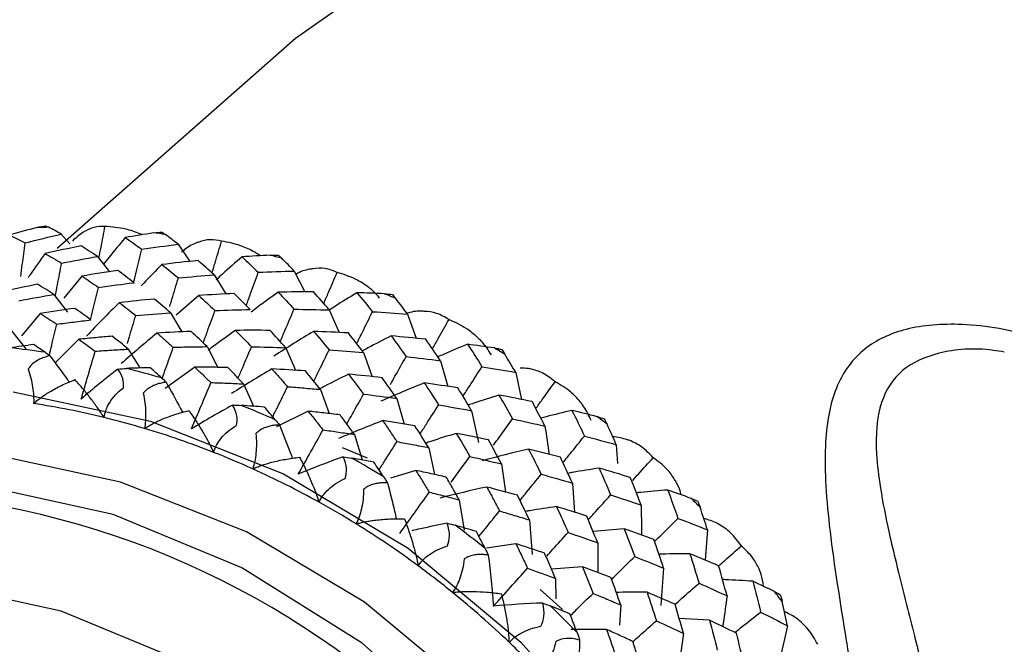
# Paper-space layout '_Dimetric' of a CAD drawing. Units: millimetres. Extents: x -32 to 490, y -411 to 247.
# Drawn here: x -20 to -6, y -47 to -38 of the extents above; entities that cross this region are included whole.
import ezdxf

# ---------------------------------------------------------------- set-up
doc = ezdxf.new("R2010")
doc.units = ezdxf.units.MM

psp = doc.layouts.new('_Dimetric')

# ---------------------------------------------------------------- linework, layer by layer
at = {"color": 7, "linetype": 'Continuous', "lineweight": 25}
for p, q in [((-16.019, -38.506), (-19.547, -41.618)), ((-19.484, -41.403), (-19.355, -41.549)), ((-17.755, -41.552), (-17.583, -41.808)), ((-18.948, -41.733), (-18.77, -41.959)), ((-16.035, -41.949), (-15.879, -42.259)), ((-19.178, -42.025), (-19.447, -42.351)), ((-17.219, -42.007), (-17.05, -42.289)), ((-19.594, -42.296), (-19.39, -42.556)), ((-17.45, -42.312), (-17.781, -42.602)), ((-15.516, -42.525), (-15.37, -42.859)), ((-19.795, -42.579), (-20.071, -42.906)), ((-17.865, -42.568), (-17.697, -42.849)), ((-14.357, -42.586), (-14.232, -42.945)), ((-20.221, -42.834), (-20.007, -43.1)), ((-19.224, -42.96), (-19.575, -43.307)), ((-18.492, -43.105), (-18.32, -43.384)), ((-17.324, -43.068), (-17.164, -43.376)), ((-16.162, -43.085), (-16.017, -43.418)), ((-15.009, -43.154), (-14.882, -43.513)), ((-13.872, -43.276), (-13.763, -43.657)), ((-17.505, -43.372), (-17.946, -43.686)), ((-12.757, -43.449), (-12.673, -43.856)), ((-16.788, -43.62), (-16.638, -43.951)), ((-15.647, -43.703), (-15.516, -44.06)), ((-14.518, -43.836), (-14.41, -44.214)), ((-13.409, -44.017), (-13.309, -44.489)), ((-15.831, -44.023), (-16.298, -44.253)), ((-15.144, -44.369), (-15.03, -44.745)), ((-14.952, -44.72), (-15.322, -44.565)), ((-14.045, -44.564), (-13.957, -44.962)), ((-11.267, -44.521), (-11.248, -44.8)), ((-12.968, -44.805), (-12.908, -45.219)), ((-14.237, -44.9), (-14.611, -45.016)), ((-11.918, -45.089), (-11.887, -45.519)), ((-13.593, -45.336), (-13.521, -45.785)), ((-12.554, -45.634), (-12.512, -46.143)), ((-11.149, -45.765), (-11.611, -45.807)), ((-9.916, -45.781), (-9.95, -46.229)), ((-12.754, -45.985), (-13.189, -46.049)), ((-11.543, -45.972), (-11.541, -46.412)), ((-11.768, -46.326), (-12.227, -46.363)), ((-10.567, -46.347), (-10.606, -46.902)), ((-12.167, -46.502), (-12.161, -46.8)), ((-12.065, -46.96), (-12.394, -46.663)), ((-11.202, -46.892), (-11.219, -47.192)), ((-9.888, -47.117), (-10.337, -47.092)), ((-8.733, -47.202), (-8.835, -47.654)), ((-11.413, -47.255), (-11.939, -47.254)), ((-10.272, -47.315), (-10.335, -47.765))]:
    psp.add_line(p, q, dxfattribs=at)
at = {"color": 7, "linetype": 'Continuous', "lineweight": 25, "flags": 128}
for points in [[(-0.662, -43.753), (-0.762, -43.487), (-1.627, -41.748), (-2.79, -40.173), (-4.208, -38.822), (-5.825, -37.747), (-7.58, -36.989), (-9.405, -36.578), (-11.229, -36.53), (-12.984, -36.845), (-14.601, -37.512), (-16.019, -38.506)], [(-20.195, -43.738), (-18.165, -44.172), (-16.196, -44.952), (-14.349, -46.053), (-12.679, -47.442), (-11.238, -49.076), (-10.069, -50.906), (-9.207, -52.876), (-8.68, -54.927), (-8.502, -56.996), (-8.68, -59.02), (-9.207, -60.938), (-10.069, -62.691), (-11.238, -64.226), (-12.679, -65.497), (-14.349, -66.465), (-16.196, -67.101), (-18.165, -67.385), (-19.907, -67.34)], [(-18.393, -67.033), (-16.742, -66.777), (-14.994, -66.176), (-13.413, -65.259), (-12.049, -64.056), (-10.942, -62.603), (-10.127, -60.943), (-9.627, -59.127), (-9.459, -57.211), (-9.627, -55.253), (-10.127, -53.311), (-10.942, -51.446), (-12.049, -49.714), (-13.413, -48.167), (-14.994, -46.852), (-16.742, -45.81), (-18.606, -45.072), (-20.528, -44.66)], [(-13.088, -64.589), (-12.11, -63.579), (-11.065, -62.01), (-10.348, -60.234), (-9.984, -58.314), (-9.984, -56.313), (-10.348, -54.3), (-11.065, -52.344), (-12.11, -50.511), (-13.448, -48.864), (-15.032, -47.459), (-16.809, -46.343), (-18.718, -45.555), (-20.695, -45.121)], [(-21.291, -66.389), (-19.486, -66.448), (-17.743, -66.167), (-16.12, -65.557), (-14.674, -64.639), (-13.453, -63.443), (-12.499, -62.01), (-11.844, -60.389), (-11.511, -58.635), (-11.511, -56.808), (-11.844, -54.97), (-12.499, -53.184), (-13.453, -51.511), (-14.674, -50.007), (-16.12, -48.724), (-17.743, -47.705), (-19.486, -46.986), (-21.291, -46.59)]]:
    psp.add_lwpolyline(points, dxfattribs=at)
at = {"color": 7, "linetype": 'Continuous', "lineweight": 25}
for centre, radius, start, end in [((-19.536, -52.969), 11.668, 90.6617, 91.5072), ((-19.571, -53.614), 12.315, 82.4117, 83.2272), ((-19.705, -54.284), 12.999, 74.4497, 75.2351), ((-19.908, -54.863), 13.613, 66.7428, 67.5043), ((-21.521, -55.325), 12.305, 81.5854, 84.0535), ((-20.141, -55.324), 14.13, 59.2464, 59.9893), ((-21.646, -55.969), 12.961, 73.6504, 76.0345), ((-21.712, -55.833), 12.06, 76.2653, 81.3267), ((-21.848, -56.558), 13.584, 65.9682, 68.2782), ((-21.784, -56.136), 12.371, 73.4093, 76.2747), ((-20.354, -55.634), 14.507, 51.9051, 52.635), ((-21.871, -56.423), 12.671, 68.5043, 73.4015), ((-21.974, -56.688), 12.955, 65.7339, 68.5125), ((-22.073, -57.01), 14.09, 58.4904, 60.7453), ((-22.082, -56.925), 13.215, 60.9661, 65.7279), ((-20.462, -55.757), 14.67, 44.6562, 45.3812), ((-22.704, -57.729), 12.519, 359.1305, 81.8857), ((-22.193, -57.129), 13.448, 58.2623, 60.9726), ((-22.297, -57.295), 13.644, 53.5969, 58.2583), ((-22.279, -57.321), 14.463, 51.1621, 53.3781), ((-22.391, -57.425), 13.804, 50.938, 53.6015), ((-22.464, -57.513), 13.919, 46.3361, 50.936), ((-20.484, -55.777), 14.7, 37.4388, 38.1624), ((-22.406, -57.47), 14.659, 43.921, 46.1172), ((-22.513, -57.566), 13.991, 43.6989, 46.3386)]:
    psp.add_arc(centre, radius, start, end, dxfattribs=at)
for points in [[(-19.843, -41.305), (-19.981, -41.341), (-20.119, -41.379), (-20.257, -41.417)], [(-19.843, -41.305), (-19.799, -41.293), (-19.758, -41.285), (-19.72, -41.279)], [(-19.72, -41.279), (-19.706, -41.284), (-19.69, -41.291), (-19.67, -41.301)], [(-19.484, -41.403), (-19.546, -41.368), (-19.608, -41.334), (-19.67, -41.301)], [(-18.118, -41.385), (-18.258, -41.407), (-18.397, -41.43), (-18.537, -41.454)], [(-18.118, -41.385), (-18.074, -41.378), (-18.034, -41.374), (-17.996, -41.372)], [(-17.996, -41.372), (-17.981, -41.381), (-17.964, -41.392), (-17.944, -41.407)], [(-20.257, -41.417), (-20.178, -41.454), (-20.098, -41.493), (-20.018, -41.533)], [(-20.018, -41.533), (-19.84, -41.488), (-19.662, -41.444), (-19.484, -41.403)], [(-18.537, -41.454), (-18.455, -41.509), (-18.374, -41.567), (-18.293, -41.626)], [(-17.755, -41.552), (-17.818, -41.503), (-17.881, -41.454), (-17.944, -41.407)], [(-19.19, -41.577), (-19.368, -41.613), (-19.546, -41.651), (-19.723, -41.691)], [(-18.948, -41.733), (-19.029, -41.679), (-19.109, -41.627), (-19.19, -41.577)], [(-18.293, -41.626), (-18.114, -41.6), (-17.934, -41.575), (-17.755, -41.552)], [(-19.723, -41.691), (-19.643, -41.737), (-19.562, -41.784), (-19.48, -41.833)], [(-19.48, -41.833), (-19.303, -41.798), (-19.126, -41.764), (-18.948, -41.733)], [(-17.46, -41.795), (-17.638, -41.812), (-17.816, -41.832), (-17.994, -41.853)], [(-17.219, -42.007), (-17.299, -41.934), (-17.38, -41.863), (-17.46, -41.795)], [(-16.392, -41.714), (-16.531, -41.722), (-16.669, -41.73), (-16.808, -41.74)], [(-16.808, -41.74), (-16.728, -41.814), (-16.647, -41.89), (-16.567, -41.968)], [(-16.392, -41.714), (-16.349, -41.712), (-16.308, -41.712), (-16.272, -41.714)], [(-16.272, -41.714), (-16.257, -41.726), (-16.239, -41.742), (-16.22, -41.761)], [(-16.035, -41.949), (-16.096, -41.885), (-16.158, -41.823), (-16.22, -41.761)], [(-18.649, -41.941), (-18.826, -41.967), (-19.002, -41.995), (-19.178, -42.025)], [(-18.407, -42.122), (-18.488, -42.06), (-18.569, -41.999), (-18.649, -41.941)], [(-17.994, -41.853), (-17.913, -41.917), (-17.832, -41.983), (-17.751, -42.051)], [(-16.567, -41.968), (-16.39, -41.96), (-16.212, -41.954), (-16.035, -41.949)], [(-19.178, -42.025), (-19.097, -42.079), (-19.016, -42.134), (-18.934, -42.192)], [(-18.934, -42.192), (-18.758, -42.167), (-18.583, -42.143), (-18.407, -42.122)], [(-17.751, -42.051), (-17.574, -42.034), (-17.396, -42.02), (-17.219, -42.007)], [(-19.835, -42.146), (-20.008, -42.18), (-20.181, -42.216), (-20.354, -42.255)], [(-19.594, -42.296), (-19.674, -42.244), (-19.755, -42.194), (-19.835, -42.146)], [(-15.748, -42.259), (-15.924, -42.258), (-16.099, -42.259), (-16.275, -42.262)], [(-16.275, -42.262), (-16.196, -42.345), (-16.117, -42.429), (-16.039, -42.515)], [(-15.516, -42.525), (-15.593, -42.434), (-15.67, -42.345), (-15.748, -42.259)], [(-15.107, -42.27), (-15.03, -42.362), (-14.953, -42.456), (-14.877, -42.552)], [(-14.699, -42.286), (-14.835, -42.279), (-14.971, -42.274), (-15.107, -42.27)], [(-20.111, -42.389), (-19.939, -42.356), (-19.767, -42.325), (-19.594, -42.296)], [(-18.625, -42.418), (-18.79, -42.579), (-18.952, -42.744), (-19.11, -42.913)], [(-18.105, -42.364), (-18.279, -42.38), (-18.452, -42.398), (-18.625, -42.418)], [(-18.625, -42.418), (-18.544, -42.479), (-18.463, -42.542), (-18.381, -42.607)], [(-17.865, -42.568), (-17.945, -42.498), (-18.025, -42.43), (-18.105, -42.364)], [(-16.924, -42.283), (-17.099, -42.29), (-17.275, -42.3), (-17.45, -42.312)], [(-17.45, -42.312), (-17.369, -42.384), (-17.289, -42.458), (-17.209, -42.534)], [(-16.687, -42.519), (-16.766, -42.438), (-16.845, -42.359), (-16.924, -42.283)], [(-14.699, -42.286), (-14.657, -42.288), (-14.618, -42.292), (-14.583, -42.297)], [(-14.583, -42.297), (-14.568, -42.313), (-14.551, -42.333), (-14.532, -42.356)], [(-14.357, -42.586), (-14.415, -42.508), (-14.474, -42.432), (-14.532, -42.356)], [(-19.285, -42.502), (-19.456, -42.526), (-19.625, -42.552), (-19.795, -42.579)], [(-19.045, -42.673), (-19.125, -42.615), (-19.206, -42.557), (-19.285, -42.502)], [(-17.209, -42.534), (-17.034, -42.527), (-16.86, -42.522), (-16.687, -42.519)], [(-16.039, -42.515), (-15.864, -42.516), (-15.69, -42.52), (-15.516, -42.525)], [(-14.877, -42.552), (-14.703, -42.561), (-14.53, -42.573), (-14.357, -42.586)], [(-18.381, -42.607), (-18.209, -42.592), (-18.037, -42.579), (-17.865, -42.568)], [(-17.56, -42.844), (-17.729, -42.85), (-17.898, -42.858), (-18.067, -42.867)], [(-17.324, -43.068), (-17.403, -42.992), (-17.481, -42.917), (-17.56, -42.844)], [(-16.393, -42.828), (-16.564, -42.826), (-16.735, -42.826), (-16.906, -42.828)], [(-16.906, -42.828), (-16.827, -42.907), (-16.748, -42.988), (-16.669, -43.071)], [(-16.162, -43.085), (-16.238, -42.997), (-16.316, -42.911), (-16.393, -42.828)], [(-15.749, -42.842), (-15.948, -42.961), (-16.143, -43.083), (-16.335, -43.209)], [(-15.749, -42.842), (-15.672, -42.932), (-15.595, -43.024), (-15.519, -43.117)], [(-15.234, -42.866), (-15.405, -42.856), (-15.577, -42.848), (-15.749, -42.842)], [(-18.067, -42.867), (-18.247, -43.015), (-18.423, -43.166), (-18.596, -43.32)], [(-15.009, -43.154), (-15.084, -43.057), (-15.159, -42.96), (-15.234, -42.866)], [(-14.601, -42.91), (-14.526, -43.01), (-14.452, -43.112), (-14.379, -43.215)], [(-14.088, -42.959), (-14.259, -42.941), (-14.43, -42.925), (-14.601, -42.91)], [(-13.872, -43.276), (-13.944, -43.169), (-14.016, -43.063), (-14.088, -42.959)], [(-19.894, -43.038), (-20.011, -43.053), (-20.129, -43.07), (-20.246, -43.087)], [(-19.72, -43.153), (-19.778, -43.114), (-19.836, -43.076), (-19.894, -43.038)], [(-16.669, -43.071), (-16.5, -43.074), (-16.331, -43.078), (-16.162, -43.085)], [(-15.519, -43.117), (-15.348, -43.128), (-15.178, -43.14), (-15.009, -43.154)], [(-13.468, -43.033), (-13.397, -43.142), (-13.326, -43.252), (-13.257, -43.365)], [(-13.074, -43.088), (-13.205, -43.069), (-13.336, -43.05), (-13.468, -43.033)], [(-13.074, -43.088), (-13.033, -43.094), (-12.996, -43.102), (-12.963, -43.11)], [(-12.963, -43.11), (-12.949, -43.13), (-12.933, -43.153), (-12.916, -43.181)], [(-19.72, -43.153), (-19.699, -43.167), (-19.677, -43.183), (-19.652, -43.202)], [(-14.379, -43.215), (-14.21, -43.234), (-14.041, -43.254), (-13.872, -43.276)], [(-12.757, -43.449), (-12.81, -43.359), (-12.863, -43.269), (-12.916, -43.181)], [(-18.649, -43.401), (-18.833, -43.545), (-19.014, -43.693), (-19.19, -43.844)], [(-18.649, -43.401), (-18.603, -43.396), (-18.559, -43.392), (-18.518, -43.391)], [(-18.563, -43.678), (-18.555, -43.59), (-18.575, -43.488), (-18.649, -43.401)], [(-18.168, -43.38), (-18.285, -43.383), (-18.402, -43.386), (-18.518, -43.391)], [(-17.998, -43.532), (-18.055, -43.48), (-18.111, -43.43), (-18.168, -43.38)], [(-16.366, -43.399), (-16.568, -43.517), (-16.767, -43.638), (-16.963, -43.762)], [(-15.87, -43.427), (-16.035, -43.416), (-16.2, -43.407), (-16.366, -43.399)], [(-15.647, -43.703), (-15.721, -43.609), (-15.795, -43.517), (-15.87, -43.427)], [(-13.257, -43.365), (-13.089, -43.391), (-12.923, -43.419), (-12.757, -43.449)], [(-17.998, -43.532), (-17.977, -43.55), (-17.956, -43.571), (-17.932, -43.595)], [(-15.232, -43.477), (-15.157, -43.573), (-15.083, -43.672), (-15.01, -43.771)], [(-14.734, -43.528), (-14.899, -43.509), (-15.065, -43.492), (-15.232, -43.477)], [(-14.518, -43.836), (-14.589, -43.731), (-14.661, -43.629), (-14.734, -43.528)], [(-14.11, -43.606), (-14.327, -43.692), (-14.541, -43.783), (-14.753, -43.877)], [(-14.11, -43.606), (-14.039, -43.712), (-13.968, -43.821), (-13.898, -43.931)], [(-13.613, -43.68), (-13.778, -43.653), (-13.944, -43.629), (-14.11, -43.606)], [(-13.409, -44.017), (-13.476, -43.903), (-13.544, -43.79), (-13.613, -43.68)], [(-15.01, -43.771), (-14.845, -43.791), (-14.681, -43.812), (-14.518, -43.836)], [(-13.005, -43.785), (-12.938, -43.901), (-12.871, -44.018), (-12.806, -44.138)], [(-12.515, -43.881), (-12.678, -43.847), (-12.841, -43.815), (-13.005, -43.785)], [(-16.95, -43.934), (-17.155, -44.047), (-17.358, -44.165), (-17.557, -44.287)], [(-16.888, -44.235), (-16.871, -44.146), (-16.881, -44.038), (-16.95, -43.934)], [(-16.95, -43.934), (-16.904, -43.934), (-16.861, -43.936), (-16.82, -43.938)], [(-16.478, -43.963), (-16.592, -43.954), (-16.706, -43.946), (-16.82, -43.938)], [(-16.316, -44.151), (-16.37, -44.088), (-16.424, -44.025), (-16.478, -43.963)], [(-13.898, -43.931), (-13.734, -43.958), (-13.571, -43.986), (-13.409, -44.017)], [(-12.323, -44.246), (-12.386, -44.123), (-12.45, -44.001), (-12.515, -43.881)], [(-11.924, -44.013), (-11.861, -44.138), (-11.799, -44.264), (-11.739, -44.392)], [(-11.55, -44.105), (-11.674, -44.073), (-11.799, -44.043), (-11.924, -44.013)], [(-16.316, -44.151), (-16.297, -44.174), (-16.276, -44.199), (-16.255, -44.227)], [(-14.727, -44.164), (-14.948, -44.249), (-15.165, -44.338), (-15.38, -44.43)], [(-14.249, -44.24), (-14.408, -44.214), (-14.568, -44.188), (-14.727, -44.164)], [(-12.806, -44.138), (-12.644, -44.172), (-12.483, -44.208), (-12.323, -44.246)], [(-11.55, -44.105), (-11.512, -44.115), (-11.477, -44.125), (-11.446, -44.136)], [(-11.446, -44.136), (-11.433, -44.159), (-11.419, -44.186), (-11.404, -44.218)], [(-14.045, -44.564), (-14.113, -44.455), (-14.181, -44.347), (-14.249, -44.24)], [(-11.267, -44.521), (-11.312, -44.419), (-11.358, -44.318), (-11.404, -44.218)], [(-13.637, -44.352), (-13.569, -44.464), (-13.502, -44.578), (-13.436, -44.694)], [(-13.16, -44.45), (-13.318, -44.416), (-13.477, -44.383), (-13.637, -44.352)], [(-12.968, -44.805), (-13.031, -44.685), (-13.095, -44.567), (-13.16, -44.45)], [(-11.739, -44.392), (-11.58, -44.433), (-11.423, -44.477), (-11.267, -44.521)], [(-12.566, -44.587), (-12.797, -44.639), (-13.026, -44.696), (-13.252, -44.757)], [(-12.566, -44.587), (-12.503, -44.709), (-12.441, -44.832), (-12.38, -44.957)], [(-12.095, -44.706), (-12.251, -44.665), (-12.409, -44.625), (-12.566, -44.587)], [(-15.313, -44.7), (-15.536, -44.78), (-15.756, -44.865), (-15.975, -44.955)], [(-15.279, -45.02), (-15.252, -44.931), (-15.252, -44.819), (-15.313, -44.7)], [(-15.313, -44.7), (-15.268, -44.705), (-15.226, -44.711), (-15.187, -44.718)], [(-14.858, -44.777), (-14.967, -44.756), (-15.077, -44.737), (-15.187, -44.718)], [(-13.436, -44.694), (-13.279, -44.729), (-13.123, -44.766), (-12.968, -44.805)], [(-11.918, -45.089), (-11.976, -44.96), (-12.035, -44.832), (-12.095, -44.706)], [(-14.709, -44.998), (-14.758, -44.924), (-14.808, -44.85), (-14.858, -44.777)], [(-11.521, -44.867), (-11.463, -44.998), (-11.406, -45.13), (-11.351, -45.264)], [(-11.06, -45.007), (-11.213, -44.959), (-11.366, -44.912), (-11.521, -44.867)], [(-14.709, -44.998), (-14.691, -45.025), (-14.673, -45.054), (-14.654, -45.087)], [(-12.38, -44.957), (-12.225, -45), (-12.071, -45.043), (-11.918, -45.089)], [(-10.899, -45.415), (-10.951, -45.277), (-11.005, -45.142), (-11.06, -45.007)], [(-13.184, -45.146), (-13.418, -45.197), (-13.65, -45.251), (-13.879, -45.31)], [(-12.731, -45.267), (-12.882, -45.226), (-13.033, -45.185), (-13.184, -45.146)], [(-12.554, -45.634), (-12.612, -45.511), (-12.671, -45.388), (-12.731, -45.267)], [(-11.351, -45.264), (-11.199, -45.312), (-11.048, -45.363), (-10.899, -45.415)], [(-10.506, -45.191), (-10.454, -45.329), (-10.403, -45.469), (-10.354, -45.611)], [(-10.158, -45.315), (-10.273, -45.273), (-10.39, -45.231), (-10.506, -45.191)], [(-10.158, -45.315), (-10.122, -45.328), (-10.09, -45.341), (-10.062, -45.354)], [(-12.153, -45.435), (-12.095, -45.562), (-12.037, -45.69), (-11.981, -45.82)], [(-11.705, -45.576), (-11.853, -45.528), (-12.003, -45.481), (-12.153, -45.435)], [(-10.062, -45.354), (-10.051, -45.381), (-10.039, -45.411), (-10.027, -45.446)], [(-9.916, -45.781), (-9.952, -45.668), (-9.989, -45.557), (-10.027, -45.446)], [(-11.543, -45.972), (-11.596, -45.839), (-11.65, -45.707), (-11.705, -45.576)], [(-10.354, -45.611), (-10.207, -45.666), (-10.061, -45.723), (-9.916, -45.781)], [(-13.768, -46.017), (-13.732, -45.931), (-13.721, -45.815), (-13.771, -45.683)], [(-13.771, -45.683), (-13.729, -45.693), (-13.689, -45.703), (-13.651, -45.713)], [(-13.339, -45.804), (-13.443, -45.773), (-13.547, -45.743), (-13.651, -45.713)], [(-11.149, -45.765), (-11.097, -45.901), (-11.045, -46.038), (-10.995, -46.177)], [(-10.711, -45.925), (-10.856, -45.871), (-11.002, -45.817), (-11.149, -45.765)], [(-13.209, -46.056), (-13.252, -45.971), (-13.296, -45.887), (-13.339, -45.804)], [(-11.981, -45.82), (-11.834, -45.869), (-11.688, -45.92), (-11.543, -45.972)], [(-13.209, -46.056), (-13.194, -46.086), (-13.178, -46.119), (-13.162, -46.155)], [(-10.567, -46.347), (-10.613, -46.206), (-10.661, -46.065), (-10.711, -45.925)], [(-13.162, -46.155), (-13.132, -46.407), (-13.107, -46.658), (-13.086, -46.908)], [(-10.995, -46.177), (-10.851, -46.232), (-10.708, -46.289), (-10.567, -46.347)], [(-10.178, -46.135), (-10.132, -46.279), (-10.087, -46.424), (-10.043, -46.57)], [(-9.753, -46.313), (-9.893, -46.253), (-10.035, -46.193), (-10.178, -46.135)], [(-11.347, -46.486), (-11.486, -46.432), (-11.627, -46.378), (-11.768, -46.326)], [(-9.628, -46.758), (-9.668, -46.609), (-9.71, -46.46), (-9.753, -46.313)], [(-11.202, -46.892), (-11.249, -46.756), (-11.297, -46.621), (-11.347, -46.486)], [(-10.043, -46.57), (-9.904, -46.631), (-9.765, -46.694), (-9.628, -46.758)], [(-9.245, -46.542), (-9.205, -46.693), (-9.167, -46.845), (-9.131, -46.998)], [(-8.926, -46.694), (-9.032, -46.643), (-9.138, -46.592), (-9.245, -46.542)], [(-10.811, -46.704), (-10.764, -46.843), (-10.718, -46.984), (-10.674, -47.126)], [(-10.398, -46.882), (-10.534, -46.822), (-10.672, -46.762), (-10.811, -46.704)], [(-8.926, -46.694), (-8.894, -46.71), (-8.865, -46.726), (-8.84, -46.74)], [(-8.84, -46.74), (-8.83, -46.77), (-8.821, -46.803), (-8.813, -46.841)], [(-12.357, -46.864), (-12.601, -46.874), (-12.844, -46.888), (-13.086, -46.908)], [(-12.386, -47.207), (-12.341, -47.124), (-12.319, -47.007), (-12.357, -46.864)], [(-12.357, -46.864), (-12.317, -46.877), (-12.279, -46.891), (-12.245, -46.905)], [(-11.955, -47.023), (-12.051, -46.983), (-12.148, -46.944), (-12.245, -46.905)], [(-10.272, -47.315), (-10.313, -47.17), (-10.355, -47.025), (-10.398, -46.882)], [(-8.733, -47.202), (-8.759, -47.081), (-8.785, -46.96), (-8.813, -46.841)], [(-11.847, -47.302), (-11.883, -47.208), (-11.918, -47.115), (-11.955, -47.023)], [(-9.131, -46.998), (-8.997, -47.065), (-8.864, -47.132), (-8.733, -47.202)], [(-10.674, -47.126), (-10.539, -47.188), (-10.405, -47.251), (-10.272, -47.315)], [(-9.888, -47.117), (-9.848, -47.264), (-9.809, -47.413), (-9.772, -47.563)], [(-9.488, -47.312), (-9.62, -47.246), (-9.753, -47.181), (-9.888, -47.117)], [(-11.81, -47.411), (-11.958, -47.368), (-12.078, -47.387), (-12.163, -47.431)], [(-11.847, -47.302), (-11.835, -47.335), (-11.822, -47.372), (-11.81, -47.411)], [(-9.383, -47.768), (-9.416, -47.615), (-9.451, -47.463), (-9.488, -47.312)], [(-11.81, -47.411), (-11.815, -47.661), (-11.825, -47.908), (-11.84, -48.154)]]:
    psp.add_open_spline(points, degree=3, dxfattribs=at)
for points, knots in [([(-18.837, -41.288), (-18.89, -41.288), (-18.99, -41.288), (-19.104, -41.342), (-19.212, -41.409), (-19.269, -41.461), (-19.32, -41.507)], [0, 0, 0, 0, 0.350135, 0.653052, 0.688581, 1, 1, 1, 1]), ([(-18.927, -41.76), (-18.916, -41.706), (-18.886, -41.549), (-18.856, -41.392), (-18.837, -41.288)], [0, 0, 0, 0, 0.345354, 1, 1, 1, 1]), ([(-18.291, -41.413), (-18.301, -41.408), (-18.379, -41.373), (-18.559, -41.312), (-18.734, -41.297), (-18.837, -41.288)], [0, 0, 0, 0, 0.05872, 0.447334, 1, 1, 1, 1]), ([(-20.085, -42.031), (-20.077, -41.972), (-20.054, -41.807), (-20.032, -41.641), (-20.018, -41.533)], [0, 0, 0, 0, 0.355168, 1, 1, 1, 1]), ([(-18.537, -41.454), (-18.619, -41.552), (-18.728, -41.682), (-18.833, -41.815), (-18.858, -41.847)], [0, 0, 0, 0, 0.759548, 1, 1, 1, 1]), ([(-17.11, -41.506), (-17.167, -41.494), (-17.273, -41.473), (-17.4, -41.503), (-17.523, -41.548), (-17.609, -41.585), (-17.685, -41.656), (-17.702, -41.671)], [0, 0, 0, 0, 0.319069, 0.595162, 0.627485, 0.918149, 1, 1, 1, 1]), ([(-17.253, -41.976), (-17.236, -41.921), (-17.188, -41.765), (-17.141, -41.608), (-17.11, -41.506)], [0, 0, 0, 0, 0.352425, 1, 1, 1, 1]), ([(-16.536, -41.723), (-16.545, -41.717), (-16.573, -41.699), (-16.664, -41.645), (-16.841, -41.558), (-17.011, -41.525), (-17.11, -41.506)], [0, 0, 0, 0, 0.052331, 0.156256, 0.504679, 1, 1, 1, 1]), ([(-18.413, -42.117), (-18.399, -42.06), (-18.358, -41.897), (-18.319, -41.733), (-18.293, -41.626)], [0, 0, 0, 0, 0.350738, 1, 1, 1, 1]), ([(-19.723, -41.691), (-19.799, -41.796), (-19.883, -41.913), (-19.963, -42.033), (-19.972, -42.046)], [0, 0, 0, 0, 0.894705, 1, 1, 1, 1]), ([(-19.571, -42.316), (-19.561, -42.262), (-19.53, -42.102), (-19.5, -41.94), (-19.48, -41.833)], [0, 0, 0, 0, 0.336442, 1, 1, 1, 1]), ([(-16.808, -41.74), (-16.905, -41.824), (-17.035, -41.935), (-17.161, -42.05), (-17.192, -42.079)], [0, 0, 0, 0, 0.751577, 1, 1, 1, 1]), ([(-17.994, -41.853), (-18.085, -41.944), (-18.188, -42.047), (-18.288, -42.154), (-18.299, -42.166)], [0, 0, 0, 0, 0.882042, 1, 1, 1, 1]), ([(-16.746, -42.459), (-16.724, -42.399), (-16.664, -42.236), (-16.605, -42.072), (-16.567, -41.968)], [0, 0, 0, 0, 0.364395, 1, 1, 1, 1]), ([(-15.401, -41.969), (-15.46, -41.946), (-15.569, -41.902), (-15.706, -41.907), (-15.84, -41.929), (-15.926, -41.946), (-16.006, -41.997), (-16.017, -42.004)], [0, 0, 0, 0, 0.330744, 0.61559, 0.649799, 0.949894, 1, 1, 1, 1]), ([(-15.598, -42.429), (-15.574, -42.374), (-15.509, -42.222), (-15.443, -42.068), (-15.401, -41.969)], [0, 0, 0, 0, 0.358311, 1, 1, 1, 1]), ([(-14.771, -42.349), (-14.801, -42.313), (-14.839, -42.267), (-14.901, -42.217), (-14.983, -42.153), (-15.146, -42.049), (-15.307, -41.998), (-15.401, -41.969)], [0, 0, 0, 0, 0.183978, 0.230476, 0.314865, 0.597791, 1, 1, 1, 1]), ([(-17.878, -42.473), (-17.868, -42.438), (-17.825, -42.298), (-17.782, -42.157), (-17.751, -42.051)], [0, 0, 0, 0, 0.25192, 1, 1, 1, 1]), ([(-19.05, -42.67), (-19.037, -42.617), (-18.998, -42.458), (-18.96, -42.298), (-18.934, -42.192)], [0, 0, 0, 0, 0.334707, 1, 1, 1, 1]), ([(-16.275, -42.262), (-16.379, -42.338), (-16.514, -42.435), (-16.645, -42.536), (-16.675, -42.559)], [0, 0, 0, 0, 0.77495, 1, 1, 1, 1]), ([(-15.107, -42.27), (-15.217, -42.337), (-15.354, -42.421), (-15.489, -42.509), (-15.515, -42.526)], [0, 0, 0, 0, 0.800077, 1, 1, 1, 1]), ([(-17.382, -43.013), (-17.362, -42.957), (-17.304, -42.798), (-17.246, -42.638), (-17.209, -42.534)], [0, 0, 0, 0, 0.3509784, 1, 1, 1, 1]), ([(-16.243, -42.994), (-16.219, -42.937), (-16.15, -42.778), (-16.082, -42.617), (-16.039, -42.515)], [0, 0, 0, 0, 0.361371, 1, 1, 1, 1]), ([(-15.11, -43.023), (-15.082, -42.966), (-15.004, -42.81), (-14.927, -42.652), (-14.877, -42.552)], [0, 0, 0, 0, 0.364118, 1, 1, 1, 1]), ([(-13.744, -42.668), (-13.803, -42.633), (-13.913, -42.568), (-14.056, -42.547), (-14.197, -42.544), (-14.28, -42.543), (-14.36, -42.576), (-14.364, -42.577)], [0, 0, 0, 0, 0.3421679, 0.6368526, 0.6722432, 0.9827033, 1, 1, 1, 1]), ([(-19.795, -42.579), (-19.754, -42.605), (-19.673, -42.656), (-19.591, -42.709), (-19.551, -42.736)], [0, 0, 0, 0, 0.506012, 1, 1, 1, 1]), ([(-19.551, -42.736), (-19.468, -42.725), (-19.299, -42.703), (-19.13, -42.683), (-19.045, -42.673)], [0, 0, 0, 0, 0.493191, 1, 1, 1, 1]), ([(-18.506, -43.023), (-18.496, -42.99), (-18.454, -42.852), (-18.413, -42.712), (-18.381, -42.607)], [0, 0, 0, 0, 0.2442523, 1, 1, 1, 1]), ([(-13.99, -43.102), (-13.961, -43.051), (-13.879, -42.907), (-13.797, -42.762), (-13.744, -42.668)], [0, 0, 0, 0, 0.351449, 1, 1, 1, 1]), ([(-13.744, -42.668), (-13.656, -42.707), (-13.506, -42.772), (-13.362, -42.891), (-13.29, -42.963), (-13.214, -43.043), (-13.165, -43.121), (-13.122, -43.189)], [0, 0, 0, 0, 0.354531, 0.603957, 0.678303, 0.719212, 1, 1, 1, 1]), ([(-19.66, -43.196), (-19.649, -43.148), (-19.612, -42.995), (-19.576, -42.842), (-19.551, -42.736)], [0, 0, 0, 0, 0.312359, 1, 1, 1, 1]), ([(-16.906, -42.828), (-17.012, -42.903), (-17.147, -42.999), (-17.279, -43.099), (-17.308, -43.121)], [0, 0, 0, 0, 0.78143, 1, 1, 1, 1]), ([(-4.296, -43.3), (-4.569, -43.162), (-5.211, -42.838), (-6.172, -42.703), (-7.037, -42.78), (-7.668, -43.1), (-8.057, -43.659), (-8.181, -44.347), (-8.178, -45.052), (-8.098, -45.957), (-7.914, -47.099), (-7.748, -48.147), (-7.68, -48.576)], [0, 0, 0, 0, 0.090178, 0.212069, 0.31446, 0.41118, 0.512284, 0.619368, 0.68467, 0.752894, 0.898823, 1, 1, 1, 1]), ([(-18.729, -42.914), (-18.812, -42.921), (-18.977, -42.935), (-19.142, -42.952), (-19.224, -42.96)], [0, 0, 0, 0, 0.503684, 1, 1, 1, 1]), ([(-19.224, -42.96), (-19.183, -42.989), (-19.102, -43.046), (-19.021, -43.106), (-18.981, -43.136)], [0, 0, 0, 0, 0.505344, 1, 1, 1, 1]), ([(-18.492, -43.105), (-18.531, -43.073), (-18.61, -43.008), (-18.689, -42.945), (-18.729, -42.914)], [0, 0, 0, 0, 0.49683, 1, 1, 1, 1]), ([(-18.067, -42.867), (-18.026, -42.902), (-17.946, -42.971), (-17.865, -43.042), (-17.826, -43.078)], [0, 0, 0, 0, 0.5060113, 1, 1, 1, 1]), ([(-14.601, -42.91), (-14.717, -42.969), (-14.86, -43.041), (-15, -43.117), (-15.027, -43.131)], [0, 0, 0, 0, 0.808084, 1, 1, 1, 1]), ([(-19.19, -43.844), (-19.155, -43.728), (-19.085, -43.492), (-19.016, -43.255), (-18.981, -43.136)], [0, 0, 0, 0, 0.496843, 1, 1, 1, 1]), ([(-18.981, -43.136), (-18.9, -43.13), (-18.737, -43.119), (-18.574, -43.11), (-18.492, -43.105)], [0, 0, 0, 0, 0.493775, 1, 1, 1, 1]), ([(-17.988, -43.532), (-17.971, -43.484), (-17.916, -43.333), (-17.862, -43.181), (-17.826, -43.078)], [0, 0, 0, 0, 0.319982, 1, 1, 1, 1]), ([(-17.826, -43.078), (-17.743, -43.075), (-17.576, -43.071), (-17.409, -43.069), (-17.324, -43.068)], [0, 0, 0, 0, 0.493191, 1, 1, 1, 1]), ([(-16.867, -43.537), (-16.844, -43.483), (-16.778, -43.329), (-16.712, -43.173), (-16.669, -43.071)], [0, 0, 0, 0, 0.34498, 1, 1, 1, 1]), ([(-15.746, -43.579), (-15.719, -43.525), (-15.643, -43.372), (-15.568, -43.217), (-15.519, -43.117)], [0, 0, 0, 0, 0.352656, 1, 1, 1, 1]), ([(-13.468, -43.033), (-13.588, -43.082), (-13.736, -43.143), (-13.882, -43.208), (-13.91, -43.22)], [0, 0, 0, 0, 0.809614, 1, 1, 1, 1]), ([(-5.524, -43.149), (-5.577, -43.14), (-5.931, -43.08), (-6.491, -43.128), (-7.074, -43.387), (-7.397, -43.893), (-7.441, -44.519), (-7.359, -45.189), (-7.252, -45.73), (-7.115, -46.31), (-6.988, -46.82), (-6.824, -47.461), (-6.655, -48.144), (-6.415, -49.177), (-6.172, -50.433), (-5.977, -51.938), (-5.951, -52.868), (-5.939, -53.321)], [0, 0, 0, 0, 0.015489, 0.101744, 0.178811, 0.257322, 0.34951, 0.400906, 0.462901, 0.501139, 0.553486, 0.589793, 0.653734, 0.70794, 0.812325, 0.908668, 1, 1, 1, 1]), ([(-19.652, -43.202), (-19.676, -43.208), (-19.723, -43.221), (-19.789, -43.247), (-19.856, -43.283), (-19.921, -43.33), (-19.957, -43.376), (-19.974, -43.399)], [0, 0, 0, 0, 0.193793, 0.376433, 0.549728, 0.783612, 1, 1, 1, 1]), ([(-19.652, -43.202), (-19.564, -43.321), (-19.467, -43.452), (-19.373, -43.585), (-19.364, -43.597)], [0, 0, 0, 0, 0.908404, 1, 1, 1, 1]), ([(-14.611, -43.627), (-14.589, -43.587), (-14.511, -43.45), (-14.434, -43.313), (-14.379, -43.215)], [0, 0, 0, 0, 0.290697, 1, 1, 1, 1]), ([(-19.974, -43.399), (-19.943, -43.489), (-19.922, -43.582), (-19.896, -43.755), (-19.891, -43.837), (-19.893, -43.912)], [0, 0, 0, 0, 0.5, 0.5, 1, 1, 1, 1]), ([(-17.505, -43.372), (-17.465, -43.41), (-17.387, -43.485), (-17.308, -43.562), (-17.269, -43.6)], [0, 0, 0, 0, 0.505343, 1, 1, 1, 1]), ([(-17.017, -43.378), (-17.099, -43.376), (-17.261, -43.373), (-17.424, -43.373), (-17.505, -43.372)], [0, 0, 0, 0, 0.503684, 1, 1, 1, 1]), ([(-16.788, -43.62), (-16.826, -43.579), (-16.902, -43.497), (-16.978, -43.418), (-17.017, -43.378)], [0, 0, 0, 0, 0.49683, 1, 1, 1, 1]), ([(-16.366, -43.399), (-16.327, -43.443), (-16.25, -43.529), (-16.173, -43.617), (-16.135, -43.661)], [0, 0, 0, 0, 0.506011, 1, 1, 1, 1]), ([(-13.537, -43.803), (-13.504, -43.752), (-13.411, -43.606), (-13.317, -43.46), (-13.257, -43.365)], [0, 0, 0, 0, 0.353596, 1, 1, 1, 1]), ([(-12.174, -43.589), (-12.231, -43.542), (-12.338, -43.455), (-12.483, -43.41), (-12.596, -43.387), (-12.647, -43.387), (-12.689, -43.388)], [0, 0, 0, 0, 0.406679, 0.756923, 0.798986, 1, 1, 1, 1]), ([(-19.893, -43.912), (-19.877, -43.897), (-19.844, -43.867), (-19.787, -43.823), (-19.725, -43.78), (-19.625, -43.717), (-19.479, -43.637), (-19.348, -43.584), (-19.281, -43.557)], [0, 0, 0, 0, 0.1000681, 0.2041427, 0.3128579, 0.4267807, 0.7061925, 1, 1, 1, 1]), ([(-18.849, -44.118), (-18.861, -44.099), (-18.888, -44.059), (-18.931, -43.996), (-18.978, -43.93), (-19.047, -43.837), (-19.149, -43.708), (-19.233, -43.612), (-19.281, -43.557)], [0, 0, 0, 0, 0.094273, 0.196711, 0.307548, 0.426986, 0.674241, 1, 1, 1, 1]), ([(-15.232, -43.477), (-15.349, -43.535), (-15.491, -43.604), (-15.631, -43.678), (-15.656, -43.691)], [0, 0, 0, 0, 0.823225, 1, 1, 1, 1]), ([(-18.849, -44.118), (-18.84, -44.045), (-18.814, -43.97), (-18.721, -43.82), (-18.654, -43.744), (-18.563, -43.678)], [0, 0, 0, 0, 0.5, 0.5, 1, 1, 1, 1]), ([(-17.932, -43.595), (-17.957, -43.599), (-18.004, -43.606), (-18.072, -43.625), (-18.141, -43.654), (-18.211, -43.694), (-18.251, -43.737), (-18.27, -43.758)], [0, 0, 0, 0, 0.193793, 0.376433, 0.549728, 0.783612, 1, 1, 1, 1]), ([(-17.932, -43.595), (-17.86, -43.723), (-17.776, -43.873), (-17.697, -44.024), (-17.686, -44.045)], [0, 0, 0, 0, 0.861102, 1, 1, 1, 1]), ([(-17.557, -44.287), (-17.509, -44.173), (-17.413, -43.945), (-17.317, -43.716), (-17.269, -43.6)], [0, 0, 0, 0, 0.496843, 1, 1, 1, 1]), ([(-17.269, -43.6), (-17.19, -43.603), (-17.029, -43.608), (-16.869, -43.616), (-16.788, -43.62)], [0, 0, 0, 0, 0.493775, 1, 1, 1, 1]), ([(-16.353, -44.107), (-16.329, -44.058), (-16.256, -43.91), (-16.184, -43.76), (-16.135, -43.661)], [0, 0, 0, 0, 0.333796, 1, 1, 1, 1]), ([(-16.135, -43.661), (-16.055, -43.667), (-15.891, -43.68), (-15.729, -43.695), (-15.647, -43.703)], [0, 0, 0, 0, 0.493191, 1, 1, 1, 1]), ([(-12.46, -43.985), (-12.428, -43.941), (-12.332, -43.809), (-12.237, -43.677), (-12.174, -43.589)], [0, 0, 0, 0, 0.335223, 1, 1, 1, 1]), ([(-11.64, -44.16), (-11.672, -44.09), (-11.709, -44.009), (-11.772, -43.923), (-11.832, -43.846), (-11.957, -43.714), (-12.093, -43.635), (-12.174, -43.589)], [0, 0, 0, 0, 0.278996, 0.320078, 0.39464, 0.644625, 1, 1, 1, 1]), ([(-18.27, -43.758), (-18.248, -43.854), (-18.238, -43.95), (-18.233, -44.127), (-18.239, -44.208), (-18.252, -44.28)], [0, 0, 0, 0, 0.5, 0.5, 1, 1, 1, 1]), ([(-15.258, -44.213), (-15.229, -44.163), (-15.147, -44.016), (-15.064, -43.869), (-15.01, -43.771)], [0, 0, 0, 0, 0.342474, 1, 1, 1, 1]), ([(-13.005, -43.785), (-13.13, -43.824), (-13.282, -43.872), (-13.432, -43.925), (-13.458, -43.934)], [0, 0, 0, 0, 0.82188, 1, 1, 1, 1]), ([(-18.252, -44.28), (-18.233, -44.268), (-18.195, -44.244), (-18.133, -44.209), (-18.065, -44.175), (-17.956, -44.127), (-17.799, -44.069), (-17.663, -44.033), (-17.593, -44.015)], [0, 0, 0, 0, 0.100063, 0.204132, 0.312838, 0.42675, 0.70616, 1, 1, 1, 1]), ([(-17.593, -44.015), (-17.574, -44.043), (-17.536, -44.097), (-17.48, -44.183), (-17.426, -44.269), (-17.364, -44.373), (-17.297, -44.495), (-17.25, -44.589), (-17.228, -44.634)], [0, 0, 0, 0, 0.149089, 0.293962, 0.435235, 0.573572, 0.796024, 1, 1, 1, 1]), ([(-14.173, -44.361), (-14.141, -44.312), (-14.05, -44.169), (-13.958, -44.025), (-13.898, -43.931)], [0, 0, 0, 0, 0.343588, 1, 1, 1, 1]), ([(-11.924, -44.013), (-12.052, -44.043), (-12.206, -44.08), (-12.359, -44.121), (-12.385, -44.128)], [0, 0, 0, 0, 0.829842, 1, 1, 1, 1]), ([(-15.831, -44.023), (-15.794, -44.069), (-15.72, -44.16), (-15.646, -44.254), (-15.609, -44.3)], [0, 0, 0, 0, 0.505343, 1, 1, 1, 1]), ([(-15.357, -44.078), (-15.437, -44.068), (-15.594, -44.049), (-15.753, -44.032), (-15.831, -44.023)], [0, 0, 0, 0, 0.503684, 1, 1, 1, 1]), ([(-15.144, -44.369), (-15.179, -44.32), (-15.25, -44.222), (-15.321, -44.126), (-15.357, -44.078)], [0, 0, 0, 0, 0.49683, 1, 1, 1, 1]), ([(-14.727, -44.164), (-14.691, -44.216), (-14.62, -44.318), (-14.55, -44.423), (-14.515, -44.474)], [0, 0, 0, 0, 0.506011, 1, 1, 1, 1]), ([(-13.086, -44.527), (-13.058, -44.489), (-12.965, -44.359), (-12.871, -44.229), (-12.806, -44.138)], [0, 0, 0, 0, 0.299076, 1, 1, 1, 1]), ([(-17.228, -44.634), (-17.209, -44.564), (-17.173, -44.493), (-17.061, -44.357), (-16.985, -44.29), (-16.888, -44.235)], [0, 0, 0, 0, 0.5, 0.5, 1, 1, 1, 1]), ([(-16.255, -44.227), (-16.279, -44.229), (-16.326, -44.231), (-16.394, -44.243), (-16.465, -44.265), (-16.538, -44.298), (-16.582, -44.336), (-16.604, -44.355)], [0, 0, 0, 0, 0.193793, 0.376433, 0.549728, 0.783612, 1, 1, 1, 1]), ([(-16.255, -44.227), (-16.2, -44.363), (-16.134, -44.528), (-16.072, -44.694), (-16.061, -44.724)], [0, 0, 0, 0, 0.820208, 1, 1, 1, 1]), ([(-15.975, -44.955), (-15.914, -44.847), (-15.792, -44.629), (-15.671, -44.41), (-15.609, -44.3)], [0, 0, 0, 0, 0.496843, 1, 1, 1, 1]), ([(-15.609, -44.3), (-15.532, -44.311), (-15.377, -44.333), (-15.222, -44.357), (-15.144, -44.369)], [0, 0, 0, 0, 0.493775, 1, 1, 1, 1]), ([(-12.323, -44.246), (-12.302, -44.384), (-12.28, -44.523), (-12.262, -44.662), (-12.262, -44.663)], [0, 0, 0, 0, 0.9955499, 1, 1, 1, 1]), ([(-16.604, -44.355), (-16.592, -44.456), (-16.593, -44.554), (-16.61, -44.731), (-16.627, -44.809), (-16.649, -44.878)], [0, 0, 0, 0, 0.5, 0.5, 1, 1, 1, 1]), ([(-13.637, -44.352), (-13.763, -44.391), (-13.914, -44.437), (-14.063, -44.488), (-14.088, -44.496)], [0, 0, 0, 0, 0.8351308, 1, 1, 1, 1]), ([(-12.058, -44.786), (-12.022, -44.742), (-11.916, -44.611), (-11.809, -44.479), (-11.739, -44.392)], [0, 0, 0, 0, 0.33446, 1, 1, 1, 1]), ([(-10.721, -44.713), (-10.775, -44.655), (-10.876, -44.549), (-11.02, -44.477), (-11.162, -44.424), (-11.246, -44.412), (-11.321, -44.401)], [0, 0, 0, 0, 0.353359, 0.658833, 0.694803, 1, 1, 1, 1]), ([(-14.78, -44.892), (-14.751, -44.846), (-14.663, -44.708), (-14.574, -44.568), (-14.515, -44.474)], [0, 0, 0, 0, 0.327106, 1, 1, 1, 1]), ([(-14.515, -44.474), (-14.437, -44.489), (-14.28, -44.518), (-14.124, -44.548), (-14.045, -44.564)], [0, 0, 0, 0, 0.493191, 1, 1, 1, 1]), ([(-16.649, -44.878), (-16.629, -44.869), (-16.588, -44.851), (-16.52, -44.826), (-16.447, -44.802), (-16.332, -44.769), (-16.168, -44.733), (-16.028, -44.715), (-15.956, -44.705)], [0, 0, 0, 0, 0.100063, 0.204132, 0.312838, 0.42675, 0.70616, 1, 1, 1, 1]), ([(-15.956, -44.705), (-15.94, -44.736), (-15.908, -44.797), (-15.862, -44.89), (-15.819, -44.983), (-15.77, -45.096), (-15.718, -45.225), (-15.684, -45.323), (-15.668, -45.37)], [0, 0, 0, 0, 0.149089, 0.293962, 0.435235, 0.573572, 0.796024, 1, 1, 1, 1]), ([(-13.711, -45.076), (-13.685, -45.039), (-13.593, -44.912), (-13.502, -44.785), (-13.436, -44.694)], [0, 0, 0, 0, 0.289154, 1, 1, 1, 1]), ([(-11.025, -45.048), (-10.997, -45.017), (-10.896, -44.905), (-10.794, -44.793), (-10.721, -44.713)], [0, 0, 0, 0, 0.28031, 1, 1, 1, 1]), ([(-10.305, -45.262), (-10.32, -45.211), (-10.339, -45.149), (-10.378, -45.078), (-10.426, -44.996), (-10.528, -44.856), (-10.65, -44.766), (-10.721, -44.713)], [0, 0, 0, 0, 0.216204, 0.260843, 0.341892, 0.613677, 1, 1, 1, 1]), ([(-11.521, -44.867), (-11.652, -44.887), (-11.807, -44.911), (-11.961, -44.939), (-11.984, -44.944)], [0, 0, 0, 0, 0.847339, 1, 1, 1, 1]), ([(-15.668, -45.37), (-15.639, -45.305), (-15.593, -45.241), (-15.464, -45.121), (-15.381, -45.064), (-15.279, -45.02)], [0, 0, 0, 0, 0.5, 0.5, 1, 1, 1, 1]), ([(-14.237, -44.9), (-14.203, -44.954), (-14.136, -45.06), (-14.069, -45.169), (-14.036, -45.223)], [0, 0, 0, 0, 0.505343, 1, 1, 1, 1]), ([(-13.784, -45), (-13.86, -44.983), (-14.01, -44.949), (-14.162, -44.916), (-14.237, -44.9)], [0, 0, 0, 0, 0.503684, 1, 1, 1, 1]), ([(-13.593, -45.336), (-13.624, -45.28), (-13.688, -45.167), (-13.752, -45.056), (-13.784, -45)], [0, 0, 0, 0, 0.49683, 1, 1, 1, 1]), ([(-12.693, -45.345), (-12.659, -45.303), (-12.555, -45.174), (-12.45, -45.045), (-12.38, -44.957)], [0, 0, 0, 0, 0.325573, 1, 1, 1, 1]), ([(-15.009, -45.178), (-15.008, -45.283), (-15.02, -45.381), (-15.06, -45.554), (-15.087, -45.629), (-15.119, -45.692)], [0, 0, 0, 0, 0.5, 0.5, 1, 1, 1, 1]), ([(-14.654, -45.087), (-14.677, -45.085), (-14.724, -45.083), (-14.791, -45.088), (-14.863, -45.102), (-14.938, -45.128), (-14.986, -45.162), (-15.009, -45.178)], [0, 0, 0, 0, 0.193793, 0.376433, 0.549728, 0.783612, 1, 1, 1, 1]), ([(-14.654, -45.087), (-14.618, -45.226), (-14.572, -45.404), (-14.532, -45.583), (-14.523, -45.621)], [0, 0, 0, 0, 0.785047, 1, 1, 1, 1]), ([(-13.184, -45.146), (-13.152, -45.206), (-13.089, -45.323), (-13.027, -45.442), (-12.997, -45.501)], [0, 0, 0, 0, 0.506012, 1, 1, 1, 1]), ([(-14.474, -45.834), (-14.402, -45.733), (-14.256, -45.53), (-14.11, -45.326), (-14.036, -45.223)], [0, 0, 0, 0, 0.496843, 1, 1, 1, 1]), ([(-14.036, -45.223), (-13.963, -45.241), (-13.814, -45.278), (-13.667, -45.316), (-13.593, -45.336)], [0, 0, 0, 0, 0.493775, 1, 1, 1, 1]), ([(-11.683, -45.63), (-11.648, -45.592), (-11.537, -45.47), (-11.426, -45.347), (-11.351, -45.264)], [0, 0, 0, 0, 0.318544, 1, 1, 1, 1]), ([(-10.506, -45.191), (-10.64, -45.202), (-10.794, -45.214), (-10.948, -45.231), (-10.969, -45.233)], [0, 0, 0, 0, 0.861243, 1, 1, 1, 1]), ([(-12.153, -45.435), (-12.286, -45.454), (-12.44, -45.477), (-12.593, -45.504), (-12.614, -45.507)], [0, 0, 0, 0, 0.859105, 1, 1, 1, 1]), ([(-10.899, -45.415), (-10.897, -45.552), (-10.895, -45.7), (-10.896, -45.847), (-10.896, -45.857)], [0, 0, 0, 0, 0.933018, 1, 1, 1, 1]), ([(-15.119, -45.692), (-15.098, -45.686), (-15.053, -45.674), (-14.982, -45.66), (-14.906, -45.646), (-14.786, -45.63), (-14.618, -45.616), (-14.477, -45.615), (-14.404, -45.615)], [0, 0, 0, 0, 0.100063, 0.204132, 0.312838, 0.42675, 0.70616, 1, 1, 1, 1]), ([(-14.404, -45.615), (-14.392, -45.648), (-14.367, -45.713), (-14.333, -45.813), (-14.301, -45.912), (-14.266, -46.03), (-14.23, -46.165), (-14.21, -46.266), (-14.2, -46.314)], [0, 0, 0, 0, 0.149089, 0.293962, 0.435235, 0.573572, 0.796024, 1, 1, 1, 1]), ([(-13.301, -45.878), (-13.269, -45.839), (-13.168, -45.714), (-13.066, -45.588), (-12.997, -45.501)], [0, 0, 0, 0, 0.310779, 1, 1, 1, 1]), ([(-12.997, -45.501), (-12.923, -45.523), (-12.775, -45.566), (-12.628, -45.611), (-12.554, -45.634)], [0, 0, 0, 0, 0.493191, 1, 1, 1, 1]), ([(-10.695, -45.948), (-10.662, -45.915), (-10.548, -45.803), (-10.434, -45.69), (-10.354, -45.611)], [0, 0, 0, 0, 0.294512, 1, 1, 1, 1]), ([(-9.416, -46.017), (-9.465, -45.949), (-9.557, -45.824), (-9.697, -45.728), (-9.829, -45.655), (-9.905, -45.632), (-9.972, -45.611)], [0, 0, 0, 0, 0.364954, 0.681168, 0.717908, 1, 1, 1, 1]), ([(-13.771, -45.683), (-13.903, -45.709), (-14.079, -45.744), (-14.252, -45.784), (-14.295, -45.794)], [0, 0, 0, 0, 0.751935, 1, 1, 1, 1]), ([(-12.297, -46.168), (-12.267, -46.135), (-12.162, -46.019), (-12.056, -45.903), (-11.981, -45.82)], [0, 0, 0, 0, 0.28642, 1, 1, 1, 1]), ([(-14.2, -46.314), (-14.162, -46.255), (-14.107, -46.198), (-13.963, -46.096), (-13.874, -46.05), (-13.768, -46.017)], [0, 0, 0, 0, 0.5, 0.5, 1, 1, 1, 1]), ([(-12.754, -45.985), (-12.725, -46.045), (-12.667, -46.166), (-12.609, -46.288), (-12.581, -46.349)], [0, 0, 0, 0, 0.505344, 1, 1, 1, 1]), ([(-12.329, -46.126), (-12.4, -46.102), (-12.541, -46.054), (-12.683, -46.008), (-12.754, -45.985)], [0, 0, 0, 0, 0.503684, 1, 1, 1, 1]), ([(-9.753, -46.313), (-9.722, -46.286), (-9.61, -46.188), (-9.498, -46.089), (-9.416, -46.017)], [0, 0, 0, 0, 0.273622, 1, 1, 1, 1]), ([(-9.086, -46.617), (-9.095, -46.556), (-9.106, -46.485), (-9.136, -46.403), (-9.171, -46.319), (-9.25, -46.174), (-9.355, -46.075), (-9.416, -46.017)], [0, 0, 0, 0, 0.247253, 0.290124, 0.367962, 0.628981, 1, 1, 1, 1]), ([(-13.162, -46.155), (-13.185, -46.151), (-13.229, -46.145), (-13.295, -46.143), (-13.367, -46.15), (-13.443, -46.168), (-13.494, -46.196), (-13.519, -46.21)], [0, 0, 0, 0, 0.193793, 0.376433, 0.549728, 0.783612, 1, 1, 1, 1]), ([(-12.167, -46.502), (-12.193, -46.439), (-12.247, -46.313), (-12.301, -46.189), (-12.329, -46.126)], [0, 0, 0, 0, 0.49683, 1, 1, 1, 1]), ([(-11.331, -46.508), (-11.299, -46.477), (-11.187, -46.366), (-11.075, -46.256), (-10.995, -46.177)], [0, 0, 0, 0, 0.2872139, 1, 1, 1, 1]), ([(-10.178, -46.135), (-10.313, -46.135), (-10.466, -46.136), (-10.618, -46.141), (-10.636, -46.141)], [0, 0, 0, 0, 0.884152, 1, 1, 1, 1]), ([(-13.519, -46.21), (-13.529, -46.317), (-13.553, -46.414), (-13.614, -46.58), (-13.651, -46.65), (-13.693, -46.706)], [0, 0, 0, 0, 0.5, 0.5, 1, 1, 1, 1]), ([(-13.086, -46.908), (-13.003, -46.816), (-12.834, -46.63), (-12.666, -46.443), (-12.581, -46.349)], [0, 0, 0, 0, 0.496843, 1, 1, 1, 1]), ([(-12.581, -46.349), (-12.512, -46.373), (-12.373, -46.424), (-12.236, -46.476), (-12.167, -46.502)], [0, 0, 0, 0, 0.493775, 1, 1, 1, 1]), ([(-11.768, -46.326), (-11.742, -46.392), (-11.689, -46.522), (-11.637, -46.655), (-11.612, -46.72)], [0, 0, 0, 0, 0.506011, 1, 1, 1, 1]), ([(-10.399, -46.884), (-10.365, -46.854), (-10.247, -46.749), (-10.128, -46.644), (-10.043, -46.57)], [0, 0, 0, 0, 0.2886699, 1, 1, 1, 1]), ([(-9.245, -46.542), (-9.38, -46.533), (-9.53, -46.523), (-9.68, -46.517), (-9.695, -46.517)], [0, 0, 0, 0, 0.904379, 1, 1, 1, 1]), ([(-13.693, -46.706), (-13.67, -46.704), (-13.624, -46.699), (-13.55, -46.694), (-13.472, -46.692), (-13.35, -46.692), (-13.181, -46.7), (-13.041, -46.717), (-12.969, -46.725)], [0, 0, 0, 0, 0.1000634, 0.2041315, 0.3128381, 0.4267502, 0.7061599, 1, 1, 1, 1]), ([(-12.969, -46.725), (-12.961, -46.76), (-12.944, -46.829), (-12.921, -46.933), (-12.902, -47.035), (-12.882, -47.157), (-12.863, -47.295), (-12.857, -47.396), (-12.854, -47.445)], [0, 0, 0, 0, 0.149089, 0.293962, 0.435235, 0.573572, 0.796024, 1, 1, 1, 1]), ([(-11.94, -47.044), (-11.91, -47.015), (-11.801, -46.907), (-11.691, -46.799), (-11.612, -46.72)], [0, 0, 0, 0, 0.2748716, 1, 1, 1, 1]), ([(-11.612, -46.72), (-11.544, -46.748), (-11.406, -46.805), (-11.27, -46.863), (-11.202, -46.892)], [0, 0, 0, 0, 0.493191, 1, 1, 1, 1]), ([(-10.811, -46.704), (-10.947, -46.703), (-11.1, -46.703), (-11.251, -46.706), (-11.267, -46.707)], [0, 0, 0, 0, 0.894733, 1, 1, 1, 1]), ([(-9.628, -46.758), (-9.646, -46.892), (-9.666, -47.043), (-9.69, -47.194), (-9.692, -47.211)], [0, 0, 0, 0, 0.884768, 1, 1, 1, 1]), ([(-9.514, -47.299), (-9.475, -47.269), (-9.348, -47.168), (-9.22, -47.068), (-9.131, -46.998)], [0, 0, 0, 0, 0.306456, 1, 1, 1, 1]), ([(-8.286, -47.474), (-8.329, -47.398), (-8.409, -47.256), (-8.54, -47.136), (-8.658, -47.048), (-8.723, -47.017), (-8.779, -46.991)], [0, 0, 0, 0, 0.380504, 0.710186, 0.748499, 1, 1, 1, 1]), ([(-12.854, -47.445), (-12.807, -47.393), (-12.745, -47.345), (-12.589, -47.262), (-12.494, -47.228), (-12.386, -47.207)], [0, 0, 0, 0, 0.5, 0.5, 1, 1, 1, 1]), ([(-11.022, -47.433), (-10.99, -47.405), (-10.874, -47.303), (-10.758, -47.2), (-10.674, -47.126)], [0, 0, 0, 0, 0.275901, 1, 1, 1, 1]), ([(-11.413, -47.255), (-11.389, -47.322), (-11.342, -47.454), (-11.296, -47.588), (-11.274, -47.655)], [0, 0, 0, 0, 0.505343, 1, 1, 1, 1]), ([(-11.022, -47.433), (-11.087, -47.402), (-11.216, -47.343), (-11.348, -47.284), (-11.413, -47.255)], [0, 0, 0, 0, 0.503684, 1, 1, 1, 1]), ([(-12.163, -47.431), (-12.185, -47.537), (-12.22, -47.631), (-12.302, -47.788), (-12.348, -47.851), (-12.398, -47.9)], [0, 0, 0, 0, 0.5, 0.5, 1, 1, 1, 1]), ([(-10.894, -47.843), (-10.915, -47.775), (-10.957, -47.637), (-11, -47.501), (-11.022, -47.433)], [0, 0, 0, 0, 0.49683, 1, 1, 1, 1])]:
    psp.add_open_spline(points, degree=3, knots=knots, dxfattribs=at)

doc.saveas('drawing.dxf')
